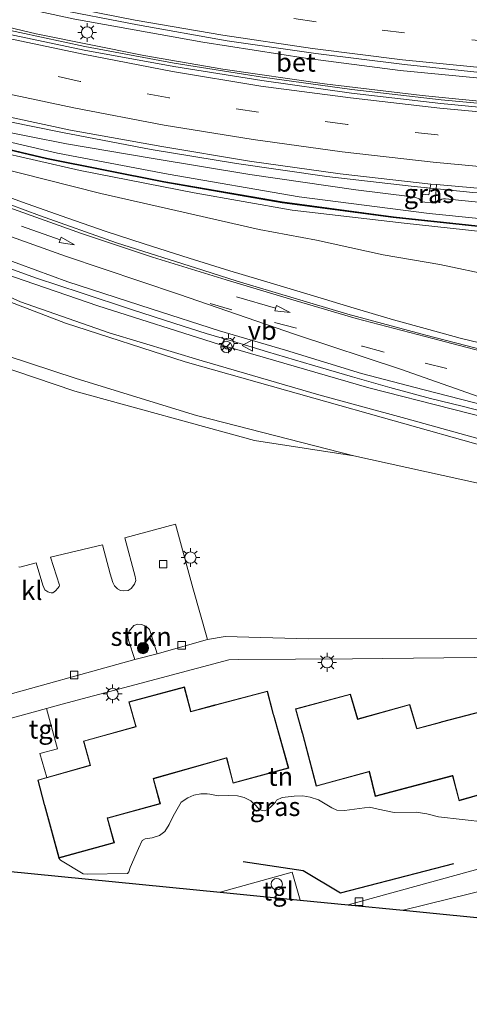
# Model space of a CAD drawing. Units: metres. Extents: x 90000 to 91872, y 393146 to 393751.
# Drawn here: x 90756 to 90816, y 393204 to 393335 of the extents above; entities that cross this region are included whole.
import ezdxf
from ezdxf.enums import TextEntityAlignment as Align

# ---------------------------------------------------------------- set-up
doc = ezdxf.new("R2010")
doc.units = ezdxf.units.M
doc.linetypes.add('VW-3-9_STREEP', pattern=[12, 3, -9])
doc.layers.get('0').update_dxf_attribs({"lineweight": 25})
for name, color, linetype, lineweight in [('B-ME-BV-GELEIDECONSTRUCTIE-GELEIDERAIL-L-B1', 213, 'BV-GELEIDERAIL', 18), ('B-ME-GR-BOOM-S-B1', 93, 'Continuous', 18), ('B-ME-GR-STRUIKEN-GV-B6', 93, 'Continuous', 18), ('B-ME-GW-KRUINLIJN-L-B1', 93, 'Continuous', 18), ('B-ME-GW-TEENLIJN-L-B1', 93, 'Continuous', 18), ('B-ME-IE-GRASLAND-GV-B6', 93, 'Continuous', 18), ('B-ME-IE-GRONDWERKLIJN-GROND_INGERICHT-GV-B6', 253, 'Continuous', 18), ('B-ME-IE-INRICHTINGSELEMENT-S-B1', 253, 'Continuous', 18), ('B-ME-IE-MEUBILAIR_WEGMEUBILAIR-LICHTMAST-S-B1', 8, 'Continuous', 18), ('B-ME-KG-KADASTRAAL-DAKRAND-L-B1', 13, 'Continuous', 18), ('B-ME-KW-GELUIDSWERING-GV-B6', 8, 'Continuous', 18), ('B-ME-KW-SCHERM-L-B1', 8, 'Continuous', 18), ('B-ME-VH-VERH_SOORT-BETON-OVERIG-GV-B6', 8, 'IE-TERREINAFSCHEIDING-NATUURLIJK-HOUTWAL', 18), ('B-ME-VH-VERH_SOORT-BITUMEN-GV-B6', 8, 'IE-TERREINAFSCHEIDING-NATUURLIJK-HOUTWAL', 18), ('B-ME-VH-VERH_SOORT-KLINKERS-GV-B6', 8, 'IE-TERREINAFSCHEIDING-NATUURLIJK-HOUTWAL', 18), ('B-ME-VH-VERH_SOORT-TEGELS-GV-B6', 8, 'Continuous', 18), ('B-ME-VV-KOLK-S-B1', 8, 'Continuous', 18), ('B-ME-VW-MARKERING-39STREEP-015-L-B1', 255, 'VW-3-9_STREEP', 18), ('B-ME-VW-MARKERING-PIJLRD750-S-B1', 7, 'Continuous', 18), ('B-ME-VW-MARKERING-STREEP-015-L-B1', 7, 'Continuous', 18), ('B-ME-VW-MEUBILAIR_WEGMEUBILAIR-RONA-S-B1', 8, 'Continuous', 18), ('B-ME-VW-MEUBILAIR_WEGMEUBILAIR-VERKEERSBORD-S-B1', 8, 'Continuous', 18)]:
    doc.layers.add(name, color=color, linetype=linetype, lineweight=lineweight)
doc.layers.add('B-ME-GR-BOMENRIJ-L-B1', color=10, linetype='Continuous')
doc.layers.add('B-ME-KG-KADASTRAAL-OPNAMEDTMGRENS-L-B1', color=10, linetype='Continuous')
doc.styles.add('NLCS-ISO', font='NLCS-ISO.TTF')
doc.linetypes.add('BV-GELEIDERAIL', pattern='A,10,-3,[108,NLCS.SHX,S=1,R=0,X=0,Y=0],-3', length=16)
doc.linetypes.add('IE-TERREINAFSCHEIDING-NATUURLIJK-HOUTWAL', pattern='A,7,-1.5,[67,NLCS.SHX,S=0.75,R=45,X=0,Y=0],-1.5,7,-1.5,[70,NLCS.SHX,S=0.75,R=0,X=0,Y=0],-1.5', length=20)

# ---------------------------------------------------------------- blocks, each defined once
blk = doc.blocks.new('pijl')
for p, q in [((0, 0, 0.1), (5.45, 0, 0.1)), ((7.5, 0, 0.1), (5.45, 0.375, 0.1)), ((5.45, 0.375, 0.1), (5.45, -0.375, 0.1)), ((5.45, -0.375, 0.1), (7.5, 0, 0.1))]:
    blk.add_line(p, q)
blk = doc.blocks.new('dtb')
blk.add_circle((0, 0), 0.75)
blk = doc.blocks.new('boom')
h = blk.add_hatch(color=256)
edge = h.paths.add_edge_path()
edge.add_arc((0, 0), 0.75, 0, 360)
blk.add_circle((0, 0), 0.75)
blk = doc.blocks.new('lantaarnpaal')
for p, q in [((-0.75, 0), (-1.25, 0)), ((-0.88, 0.88), (-0.53, 0.53)), ((0, 0.75), (0, 1.25)), ((0.53, 0.53), (0.88, 0.88)), ((0.75, 0), (1.25, 0)), ((-0.53, -0.53), (-0.88, -0.88)), ((0, -0.75), (0, -1.25)), ((0.53, -0.53), (0.88, -0.88))]:
    blk.add_line(p, q)
blk.add_circle((0, 0), 0.75)
blk = doc.blocks.new('kolk')
blk.add_lwpolyline([(-0.5, -0.5), (0.5, -0.5), (0.5, 0.5), (-0.5, 0.5)], close=True)
blk = doc.blocks.new('verkeersbord')
for p, q in [((0, 0.75), (-0.75, -0.625)), ((0.75, -0.625), (0, 0.75)), ((-0.75, -0.625), (0.75, -0.625))]:
    blk.add_line(p, q)
blk = doc.blocks.new('wegwijzer')
for q in [(-0.53, -0.53), (0, 0.75), (0.53, -0.53)]:
    blk.add_line((0, 0), q)
blk.add_circle((0, 0), 0.75)

msp = doc.modelspace()

# ---------------------------------------------------------------- linework, layer by layer
at = {"layer": 'B-ME-BV-GELEIDECONSTRUCTIE-GELEIDERAIL-L-B1'}
for points in [[(90714.038, 393348.194, 7.216), (90721.744, 393345.883, 7.232), (90734.582, 393342.269, 7.385), (90748.782, 393338.619, 7.55), (90763.117, 393335.513, 7.61), (90780.198, 393332.423, 7.781), (90793.883, 393330.289, 7.868), (90806.494, 393328.645, 7.982), (90820.87, 393327.283, 8.114), (90835.583, 393326.148, 8.264), (90851.79, 393325.188, 8.396), (90873.084, 393324.495, 8.678), (90894.432, 393324.161, 8.933), (90923.788, 393324.065, 9.209), (90939.124, 393324.08, 9.16)], [(90938.505, 393321.141, 9.211), (90923.859, 393321.154, 9.176), (90899.894, 393321.162, 8.897), (90876.651, 393321.413, 8.678), (90859.689, 393321.779, 8.468), (90845.262, 393322.464, 8.282), (90831.258, 393323.369, 8.165), (90820.586, 393324.203, 8.069), (90809.463, 393325.337, 7.931), (90796.413, 393326.876, 7.841), (90782.844, 393328.831, 7.667), (90772.333, 393330.661, 7.58), (90757.938, 393333.561, 7.433), (90742.382, 393337.233, 7.349), (90725.633, 393341.675, 7.259), (90712.835, 393345.516, 7.201)], [(90936.297, 393309.035, 9.007), (90927.25, 393308.992, 9.068), (90908.824, 393308.974, 8.969), (90892.297, 393309.048, 8.846), (90878.373, 393309.214, 8.765), (90861.913, 393309.674, 8.615), (90848.201, 393310.138, 8.6), (90837.996, 393310.689, 8.546), (90826.216, 393311.568, 8.504), (90816.185, 393312.383, 8.423), (90807.99, 393313.216, 8.354), (90796.708, 393314.54, 8.168), (90784.689, 393316.253, 8.159), (90773.281, 393318.126, 8.105), (90761.469, 393320.409, 7.994), (90750.646, 393322.593, 7.922), (90739.881, 393325.222, 7.85), (90723.017, 393329.677, 7.721), (90707.745, 393334.182, 7.56)], [(90750.991, 393312.946, 7.309), (90756.123, 393311.113, 7.325), (90762.051, 393309.014, 7.299), (90767.297, 393307.198, 7.241), (90772.37, 393305.532, 7.175), (90778.364, 393303.629, 7.091), (90783.77, 393301.921, 7.007), (90789.607, 393300.209, 6.918), (90794.943, 393298.581, 6.867), (90799.916, 393297.066, 6.779), (90805.638, 393295.404, 6.692), (90810.348, 393294.113, 6.58), (90814.523, 393292.971, 6.476), (90819.487, 393291.77, 6.424)], [(90752.426, 393302.957, 7.403), (90758.011, 393300.971, 7.335), (90763.949, 393298.979, 7.3), (90770.673, 393296.778, 7.28), (90776.433, 393294.917, 7.24), (90780.618, 393293.587, 7.192), (90784.127, 393292.54, 7.153), (90788.819, 393291.125, 7.077), (90794.826, 393289.328, 6.945), (90800.155, 393287.772, 6.798), (90805.149, 393286.356, 6.695), (90810.578, 393284.914, 6.602), (90814.773, 393283.865, 6.516), (90819.804, 393282.6, 6.44)]]:
    msp.add_polyline3d(points, dxfattribs=at)
at = {"layer": 'B-ME-GR-BOMENRIJ-L-B1'}
msp.add_polyline3d([(90785.549, 393223.129, 4.008), (90793.565, 393221.918, 4.014), (90798.553, 393218.956, 4.026), (90813.693, 393222.883, 4.005)], dxfattribs=at)
at = {"layer": 'B-ME-GR-STRUIKEN-GV-B6'}
msp.add_polyline3d([(90774.074, 393250.838, 3.786), (90771.105, 393250.077, 3.81), (90770.284, 393252.648, 3.846), (90770.164, 393253.35, 3.849), (90770.342, 393253.877, 3.852), (90770.975, 393254.615, 3.852), (90771.513, 393254.804, 3.849), (90771.993, 393254.743, 3.849), (90772.587, 393254.52, 3.846), (90773.089, 393254.079, 3.825), (90773.291, 393253.408, 3.816), (90774.074, 393250.838, 3.786)], dxfattribs=at)
at = {"layer": 'B-ME-GW-KRUINLIJN-L-B1'}
for points in [[(90934.705, 393303.442, 12.079), (90928.354, 393303.824, 11.618), (90912.659, 393304.06, 11.461), (90898.38, 393304.275, 11.185), (90882.103, 393304.851, 10.936), (90867.396, 393305.377, 10.835), (90852.975, 393305.996, 10.512), (90837.897, 393306.909, 10.324), (90823.195, 393308.3, 9.973), (90810.387, 393309.603, 9.541), (90793.021, 393311.811, 9.384), (90775.578, 393314.839, 9.097), (90760.818, 393317.618, 8.651), (90744.391, 393321.478, 8.251)], [(90752.138, 393317.984, 8.458), (90763.803, 393315.314, 8.743), (90779.016, 393312.338, 9.064), (90792.098, 393310.043, 9.141), (90807.039, 393308.315, 9.514), (90823.802, 393306.461, 9.898), (90837.724, 393305.411, 10.273), (90860.972, 393304.312, 10.639), (90888.828, 393303.098, 10.93), (90915.76, 393302.732, 11.443), (90930.281, 393302.639, 11.781), (90934.441, 393303.046, 12.049)], [(90752.012, 393299.078, 9.498), (90752.899, 393298.358, 9.592), (90761.868, 393294.965, 9.378)], [(90755.881, 393297.785, 9.459), (90752.955, 393299.102, 9.506), (90752.05, 393299.17, 9.498)], [(90922.954, 393261.049, 6.463), (90913.925, 393261.983, 6.654), (90896.316, 393264.238, 6.708), (90876.829, 393267.064, 7.245), (90863.709, 393269.554, 7.617), (90846.951, 393272.241, 7.935), (90834.548, 393274.799, 8.169), (90820.895, 393278.437, 8.484), (90807.283, 393282.242, 8.652), (90795.655, 393285.41, 8.967), (90780.113, 393289.934, 9.219), (90767.691, 393293.652, 9.339), (90755.881, 393297.785, 9.459)], [(90761.868, 393294.965, 9.378), (90777.84, 393289.789, 9.249), (90794.983, 393284.94, 9.015), (90805.695, 393281.941, 8.685), (90818.051, 393278.453, 8.421), (90828.842, 393275.522, 8.382), (90837.282, 393273.551, 8.139), (90853.918, 393270.456, 7.836), (90875.375, 393266.77, 7.098), (90893.751, 393264.023, 6.819), (90911.499, 393261.691, 6.615), (90922.782, 393260.439, 6.46)]]:
    msp.add_polyline3d(points, dxfattribs=at)
at = {"layer": 'B-ME-GW-TEENLIJN-L-B1'}
msp.add_line((90809.375, 393311.138, 7.615), (90811.162, 393310.956, 7.63), dxfattribs=at)
for points in [[(90923.352, 393264.1, 3.508), (90912.731, 393265.414, 3.645), (90893.158, 393267.859, 3.921), (90862.76, 393272.55, 4.626), (90846.4, 393275.518, 5.025), (90824.658, 393280.617, 5.652), (90802.318, 393286.334, 6.153), (90782.426, 393292.095, 6.522), (90766.187, 393297.283, 6.747), (90753.652, 393301.597, 6.867), (90736.288, 393308.213, 6.87), (90716.148, 393315.91, 6.825), (90702.171, 393321.771, 6.724)], [(90800.61, 393312.746, 7.53), (90786.447, 393314.803, 7.326), (90773.306, 393316.98, 7.287), (90761.994, 393318.882, 7.278), (90752.093, 393320.857, 7.248)], [(90751.941, 393315.93, 6.552), (90766.585, 393312.243, 6.465), (90776.588, 393309.966, 6.345), (90787.685, 393307.438, 6.201), (90795.356, 393306.024, 6.123), (90804.254, 393304.081, 6.024), (90811.786, 393302.777, 5.949), (90818.942, 393301.27, 5.868), (90830.914, 393298.786, 5.763), (90839.914, 393297.416, 5.607), (90849.425, 393296.081, 5.352), (90856.835, 393295.531, 5.223)], [(90699.072, 393314.87, 3.884), (90705.944, 393311.798, 3.876), (90722.683, 393304.681, 3.84), (90738.46, 393297.264, 3.834), (90750.918, 393291.635, 3.744), (90763.294, 393287.592, 3.654), (90779.347, 393282.656, 3.696), (90800.316, 393277.246, 3.912)], [(90800.61, 393312.746, 7.53), (90808.178, 393311.793, 7.681), (90808.536, 393311.702, 7.655), (90809.027, 393311.544, 7.62), (90809.375, 393311.138, 7.615)], [(90811.162, 393310.956, 7.63), (90812.081, 393311.499, 7.743), (90812.306, 393311.533, 7.741), (90812.573, 393311.538, 7.755), (90824.821, 393310.3, 7.788)]]:
    msp.add_polyline3d(points, dxfattribs=at)
at = {"layer": 'B-ME-IE-GRASLAND-GV-B6'}
for points in [[(90747.765, 393339.77, 6.789), (90759.972, 393336.995, 6.891), (90771.465, 393334.772, 7.001), (90783.447, 393332.639, 7.122), (90795.26, 393330.936, 7.232), (90807.108, 393329.462, 7.304), (90818.436, 393328.248, 7.397), (90831.219, 393327.424, 7.569), (90843.119, 393326.517, 7.668), (90855.13, 393325.944, 7.818), (90866.99, 393325.468, 7.929), (90878.828, 393325.257, 8.063), (90890.547, 393325.133, 8.195), (90902.529, 393325.031, 8.285), (90914.807, 393325.029, 8.432), (90926.679, 393324.987, 8.537), (90938.989, 393325.086, 8.606), (90950.663, 393325.07, 8.697), (90962.916, 393325.208, 8.777), (90986.423, 393325.217, 8.886), (91003.652, 393325.131, 8.839)], [(91003.652, 393325.131, 8.839), (91003.655, 393320.515, 8.839), (90991.676, 393320.379, 8.887), (90967.608, 393320.356, 8.842), (90943.867, 393320.311, 8.639), (90919.746, 393320.338, 8.443), (90895.735, 393320.392, 8.17), (90887.059, 393320.517, 8.038), (90887.103, 393321.129, 8.042), (90871.661, 393321.279, 7.834), (90859.693, 393321.598, 7.666), (90847.808, 393322.133, 7.569), (90836.064, 393322.736, 7.427), (90824.039, 393323.656, 7.295), (90811.968, 393324.735, 7.218), (90800.062, 393326.107, 7.091), (90788.136, 393327.777, 7.027), (90776.363, 393329.639, 6.901), (90764.438, 393331.848, 6.819), (90752.85, 393334.375, 6.691)], [(90750.686, 393323.232, 7.28), (90762.527, 393320.688, 7.371), (90774.716, 393318.535, 7.383), (90786.39, 393316.552, 7.467), (90798.503, 393314.887, 7.566), (90810.621, 393313.519, 7.613), (90810.338, 393312.08, 7.615), (90809.537, 393312.177, 7.615), (90809.375, 393311.138, 7.615), (90809.027, 393311.544, 7.62), (90808.536, 393311.702, 7.655), (90808.178, 393311.793, 7.681), (90800.61, 393312.746, 7.53), (90786.447, 393314.803, 7.326), (90773.306, 393316.98, 7.287), (90761.994, 393318.882, 7.278), (90752.093, 393320.857, 7.248)], [(90744.391, 393321.478, 8.251), (90760.818, 393317.618, 8.651), (90775.578, 393314.839, 9.097), (90793.021, 393311.811, 9.384), (90810.387, 393309.603, 9.541), (90823.195, 393308.3, 9.973), (90837.897, 393306.909, 10.324), (90852.975, 393305.996, 10.512), (90867.396, 393305.377, 10.835), (90882.103, 393304.851, 10.936), (90898.38, 393304.275, 11.185), (90912.659, 393304.06, 11.461), (90928.354, 393303.824, 11.618), (90934.705, 393303.442, 12.079), (90957.94, 393303.509, 12.418), (90977.436, 393303.329, 12.52), (90988.71, 393303.46, 12.508), (90992.461, 393303.579, 12.092), (90993.086, 393303.406, 12.076), (90993.31, 393303.184, 11.969), (90993.321, 393303.085, 11.969)], [(90934.705, 393303.442, 12.079), (90928.354, 393303.824, 11.618), (90912.659, 393304.06, 11.461), (90898.38, 393304.275, 11.185), (90882.103, 393304.851, 10.936), (90867.396, 393305.377, 10.835), (90852.975, 393305.996, 10.512), (90837.897, 393306.909, 10.324), (90823.195, 393308.3, 9.973), (90810.387, 393309.603, 9.541), (90793.021, 393311.811, 9.384), (90775.578, 393314.839, 9.097), (90760.818, 393317.618, 8.651), (90744.391, 393321.478, 8.251)], [(90742.523, 393320.838, 8.28), (90759.312, 393316.869, 8.741), (90774.967, 393313.767, 9.045), (90790.776, 393311.029, 9.267), (90805.592, 393309.056, 9.429), (90818.953, 393307.627, 9.8)], [(90818.963, 393307.727, 9.8), (90805.603, 393309.155, 9.429), (90790.791, 393311.128, 9.267), (90774.985, 393313.865, 9.045), (90759.333, 393316.967, 8.741), (90742.547, 393320.935, 8.28)], [(90752.093, 393320.857, 7.248), (90761.994, 393318.882, 7.278), (90773.306, 393316.98, 7.287), (90786.447, 393314.803, 7.326), (90800.61, 393312.746, 7.53), (90808.178, 393311.793, 7.681), (90808.536, 393311.702, 7.655), (90809.027, 393311.544, 7.62), (90809.375, 393311.138, 7.615), (90811.162, 393310.956, 7.63), (90812.081, 393311.499, 7.743), (90812.306, 393311.533, 7.741), (90812.573, 393311.538, 7.755), (90824.821, 393310.3, 7.788), (90836.853, 393309.512, 7.782), (90852.514, 393308.989, 7.797), (90868.726, 393308.552, 7.899), (90881.027, 393308.209, 7.974), (90896.794, 393307.855, 8.073), (90916.882, 393307.642, 8.163), (90935.31, 393307.625, 8.236)], [(90934.441, 393303.046, 12.049), (90930.281, 393302.639, 11.781), (90915.76, 393302.732, 11.443), (90888.828, 393303.098, 10.93), (90860.972, 393304.312, 10.639), (90837.724, 393305.411, 10.273), (90823.802, 393306.461, 9.898), (90807.039, 393308.315, 9.514), (90792.098, 393310.043, 9.141), (90779.016, 393312.338, 9.064), (90763.803, 393315.314, 8.743), (90752.138, 393317.984, 8.458)], [(90752.138, 393317.984, 8.458), (90763.803, 393315.314, 8.743), (90779.016, 393312.338, 9.064), (90792.098, 393310.043, 9.141), (90807.039, 393308.315, 9.514), (90823.802, 393306.461, 9.898), (90837.724, 393305.411, 10.273), (90860.972, 393304.312, 10.639), (90888.828, 393303.098, 10.93), (90915.76, 393302.732, 11.443), (90930.281, 393302.639, 11.781), (90934.441, 393303.046, 12.049)], [(90937.039, 393287.177, 3.497), (90926.662, 393288.101, 3.467), (90906.092, 393289.651, 3.729), (90892.092, 393291.112, 3.852), (90875.972, 393292.31, 4.083), (90863.714, 393294.482, 4.74), (90856.835, 393295.531, 5.223), (90849.425, 393296.081, 5.352), (90839.914, 393297.416, 5.607), (90830.914, 393298.786, 5.763), (90818.942, 393301.27, 5.868), (90811.786, 393302.777, 5.949), (90804.254, 393304.081, 6.024), (90795.356, 393306.024, 6.123), (90787.685, 393307.438, 6.201), (90776.588, 393309.966, 6.345), (90766.585, 393312.243, 6.465), (90751.941, 393315.93, 6.552)], [(90751.941, 393315.93, 6.552), (90766.585, 393312.243, 6.465), (90776.588, 393309.966, 6.345), (90787.685, 393307.438, 6.201), (90795.356, 393306.024, 6.123), (90804.254, 393304.081, 6.024), (90811.786, 393302.777, 5.949), (90818.942, 393301.27, 5.868), (90830.914, 393298.786, 5.763), (90839.914, 393297.416, 5.607), (90849.425, 393296.081, 5.352), (90856.835, 393295.531, 5.223), (90854.986, 393293.864, 5.127), (90854.509, 393292.566, 5.067), (90854.168, 393290.792, 5.025), (90854.282, 393289.527, 4.938), (90855.486, 393287.63, 4.791), (90857.138, 393286.566, 4.71), (90862.474, 393284.967, 4.536), (90874.794, 393282.454, 4.083), (90890.704, 393279.152, 3.858), (90904.993, 393277.629, 3.729), (90920.8522, 393277.4199, 3.6515), (90945.3422, 393278.2978, 3.54)], [(90698.249, 393313.038, 3.889), (90699.072, 393314.87, 3.884), (90705.944, 393311.798, 3.876), (90722.683, 393304.681, 3.84), (90738.46, 393297.264, 3.834), (90750.918, 393291.635, 3.744), (90763.294, 393287.592, 3.654), (90779.347, 393282.656, 3.696), (90800.316, 393277.246, 3.912), (90787.068, 393279.277, 3.668), (90763.101, 393285.89, 3.743), (90744.57, 393292.163, 3.757), (90726.763, 393301.24, 3.893), (90706.538, 393309.749, 3.851), (90698.249, 393313.038, 3.889)], [(90820.606, 393290.587, 5.622), (90809.954, 393293.362, 5.832), (90799.54, 393296.156, 6.037), (90784.769, 393300.567, 6.264), (90780.172, 393302.034, 6.324), (90768.671, 393305.685, 6.44), (90758.399, 393309.327, 6.531), (90746.863, 393313.579, 6.593)], [(90811.344, 393313.445, 7.635), (90811.162, 393310.956, 7.63), (90809.375, 393311.138, 7.615), (90809.537, 393312.177, 7.615), (90810.338, 393312.08, 7.615), (90810.621, 393313.519, 7.613), (90811.344, 393313.445, 7.635)], [(90935.31, 393307.625, 8.236), (90916.882, 393307.642, 8.163), (90896.794, 393307.855, 8.073), (90881.027, 393308.209, 7.974), (90868.726, 393308.552, 7.899), (90852.514, 393308.989, 7.797), (90836.853, 393309.512, 7.782), (90824.821, 393310.3, 7.788), (90812.573, 393311.538, 7.755), (90812.306, 393311.533, 7.741), (90812.081, 393311.499, 7.743), (90811.162, 393310.956, 7.63), (90811.344, 393313.445, 7.635)], [(90811.344, 393313.445, 7.635), (90823.8, 393312.34, 7.772), (90835.791, 393311.444, 7.801), (90847.525, 393310.775, 7.837), (90860.04, 393310.231, 7.819), (90859.992, 393309.563, 7.803), (90871.202, 393309.234, 7.891), (90895.566, 393308.961, 7.992), (90919.636, 393308.907, 8.167), (90943.825, 393308.962, 8.428)], [(90753.463, 393303.659, 6.623), (90762.17, 393300.476, 6.562), (90773.3, 393296.861, 6.475), (90782.423, 393293.952, 6.386), (90791.227, 393291.336, 6.259), (90801.358, 393288.242, 6.068), (90809.702, 393286.076, 5.905), (90819.603, 393283.504, 5.696), (90823.811, 393282.275, 5.617), (90823.917, 393282.62, 5.585), (90827.621, 393281.674, 5.517), (90836.443, 393279.464, 5.334), (90847.042, 393277.21, 5.046), (90859.365, 393274.823, 4.697), (90869.813, 393273.037, 4.386), (90879.555, 393271.393, 4.198), (90888.236, 393270.208, 3.992), (90898.932, 393268.688, 3.807), (90908.161, 393267.61, 3.72), (90915.321, 393266.584, 3.675), (90920.377, 393265.824, 3.522), (90923.719, 393265.453, 3.503), (90928.475, 393265.17, 3.532), (90932.158, 393265.225, 3.497)], [(90934.865, 393263.128, 3.505), (90923.352, 393264.1, 3.508), (90912.731, 393265.414, 3.645), (90893.158, 393267.859, 3.921), (90862.76, 393272.55, 4.626), (90846.4, 393275.518, 5.025), (90824.658, 393280.617, 5.652), (90802.318, 393286.334, 6.153), (90782.426, 393292.095, 6.522), (90766.187, 393297.283, 6.747), (90753.652, 393301.597, 6.867)], [(90753.652, 393301.597, 6.867), (90766.187, 393297.283, 6.747), (90782.426, 393292.095, 6.522), (90802.318, 393286.334, 6.153), (90824.658, 393280.617, 5.652), (90846.4, 393275.518, 5.025), (90862.76, 393272.55, 4.626), (90893.158, 393267.859, 3.921), (90912.731, 393265.414, 3.645), (90923.352, 393264.1, 3.508), (90934.865, 393263.128, 3.505)], [(90940.331, 393259.501, 6.283), (90922.954, 393261.049, 6.463), (90913.925, 393261.983, 6.654), (90896.316, 393264.238, 6.708), (90876.829, 393267.064, 7.245), (90863.709, 393269.554, 7.617), (90846.951, 393272.241, 7.935), (90834.548, 393274.799, 8.169), (90820.895, 393278.437, 8.484), (90807.283, 393282.242, 8.652), (90795.655, 393285.41, 8.967), (90780.113, 393289.934, 9.219), (90767.691, 393293.652, 9.339), (90755.881, 393297.785, 9.459), (90752.955, 393299.102, 9.506)], [(90752.955, 393299.102, 9.506), (90755.881, 393297.785, 9.459), (90767.691, 393293.652, 9.339), (90780.113, 393289.934, 9.219), (90795.655, 393285.41, 8.967), (90807.283, 393282.242, 8.652), (90820.895, 393278.437, 8.484), (90834.548, 393274.799, 8.169), (90846.951, 393272.241, 7.935), (90863.709, 393269.554, 7.617), (90876.829, 393267.064, 7.245), (90896.316, 393264.238, 6.708), (90913.925, 393261.983, 6.654), (90922.954, 393261.049, 6.463), (90940.331, 393259.501, 6.283)], [(90752.899, 393298.358, 9.592), (90761.868, 393294.965, 9.378), (90777.84, 393289.789, 9.249), (90794.983, 393284.94, 9.015), (90805.695, 393281.941, 8.685), (90818.051, 393278.453, 8.421), (90828.842, 393275.522, 8.382), (90837.282, 393273.551, 8.139), (90853.918, 393270.456, 7.836), (90875.375, 393266.77, 7.098), (90893.751, 393264.023, 6.819), (90911.499, 393261.691, 6.615), (90922.782, 393260.439, 6.46), (90926.633, 393260.131, 6.448), (90936.122, 393259.155, 6.34)], [(90936.122, 393259.155, 6.34), (90926.633, 393260.131, 6.448), (90922.782, 393260.439, 6.46), (90911.499, 393261.691, 6.615), (90893.751, 393264.023, 6.819), (90875.375, 393266.77, 7.098), (90853.918, 393270.456, 7.836), (90837.282, 393273.551, 8.139), (90828.842, 393275.522, 8.382), (90818.051, 393278.453, 8.421), (90805.695, 393281.941, 8.685), (90794.983, 393284.94, 9.015), (90777.84, 393289.789, 9.249), (90761.868, 393294.965, 9.378), (90752.899, 393298.358, 9.592)], [(90744.57, 393292.163, 3.757), (90763.101, 393285.89, 3.743), (90787.068, 393279.277, 3.668), (90800.316, 393277.246, 3.912), (90824.157, 393271.996, 3.966), (90849.313, 393267.239, 3.939), (90870.28, 393264.291, 3.93), (90898.814, 393260.425, 3.927), (90922.506, 393257.575, 3.949), (90934.441, 393256.448, 4.045)], [(90800.316, 393277.246, 3.912), (90779.347, 393282.656, 3.696), (90763.294, 393287.592, 3.654), (90750.918, 393291.635, 3.744)], [(90934.441, 393256.448, 4.045), (90922.506, 393257.575, 3.949), (90898.814, 393260.425, 3.927), (90870.28, 393264.291, 3.93), (90849.313, 393267.239, 3.939), (90824.157, 393271.996, 3.966), (90800.316, 393277.246, 3.912)], [(90819.384, 393252.867, 3.897), (90794.267, 393252.851, 3.837), (90783.186, 393253.128, 3.78), (90780.807, 393252.735, 3.786), (90778.834, 393259.631, 3.951), (90776.562, 393268.155, 4.065), (90769.801, 393266.32, 4.05), (90771.144, 393261.169, 3.99), (90771.245, 393260.628, 3.984), (90771.072, 393260.128, 3.984), (90770.617, 393259.554, 3.987), (90770.219, 393259.272, 3.981), (90769.653, 393259.237, 3.978), (90769.181, 393259.307, 3.978), (90768.8, 393259.501, 3.981), (90768.399, 393259.912, 4.005), (90768.181, 393260.355, 4.014), (90767.808, 393261.503, 4.011), (90766.792, 393265.375, 4.038), (90759.886, 393263.743, 4.074), (90761.071, 393260.001, 4.053), (90761.004, 393259.817, 4.053), (90760.825, 393259.589, 4.053), (90760.515, 393259.232, 4.053), (90760.155, 393258.997, 4.053), (90759.95, 393258.977, 4.053), (90759.769, 393259.001, 4.053), (90759.508, 393259.097, 4.053), (90759.13, 393259.374, 4.053), (90758.834, 393259.981, 4.053), (90757.95, 393262.984, 4.089), (90755.788, 393262.408, 4.047), (90755.657, 393262.425, 4.047)], [(90748.628, 393240.63, 4.11), (90759.341, 393243.555, 3.888), (90760.818, 393238.179, 3.924), (90758.452, 393237.553, 3.894), (90759.362, 393234.333, 3.985)], [(90759.362, 393234.333, 3.985), (90758.178, 393233.998, 3.985), (90759.032, 393230.713, 3.985), (90759.06, 393230.616, 3.985), (90760.998, 393223.591, 3.985), (90761.216, 393223.294, 3.986), (90764.216, 393221.491, 3.968), (90764.757, 393221.438, 3.97), (90770.139, 393221.525, 3.976), (90770.332, 393221.767, 3.976), (90770.507, 393222.313, 3.976), (90771.603, 393224.851, 4.027), (90772.109, 393225.923, 4.021), (90772.499, 393226.164, 4.001), (90773.424, 393226.277, 4.001), (90774.424, 393226.607, 3.994), (90775.132, 393227.129, 4.001), (90775.701, 393228.045, 4.012), (90776.246, 393229.19, 3.998), (90777.311, 393231.06, 3.968), (90778.173, 393231.612, 3.968), (90778.965, 393231.963, 3.958), (90779.904, 393232.149, 3.955), (90780.747, 393232.158, 3.959), (90781.134, 393232.109, 3.958), (90782.24, 393231.885, 3.997), (90783.603, 393231.942, 4.018), (90784.797, 393231.896, 4.045), (90785.693, 393231.658, 4.012), (90786.61, 393231.234, 4.031), (90787.268, 393230.58, 4.027), (90787.747, 393230.015, 3.994), (90788.355, 393229.899, 3.955), (90788.866, 393230.086, 3.95), (90789.342, 393230.498, 3.95), (90789.873, 393231.031, 3.952), (90790.026, 393231.31, 3.962), (90790.763, 393231.678, 3.989), (90792.374, 393231.848, 3.992), (90793.533, 393231.882, 3.997), (90794.494, 393231.718, 3.997), (90795.611, 393231.362, 4.006), (90797.399, 393230.279, 3.967), (90798.068, 393229.972, 3.958), (90799.096, 393229.943, 3.95), (90802.404, 393230.395, 3.962), (90803.565, 393230.128, 3.952), (90805.72, 393229.662, 3.956), (90808.642, 393229.691, 4.012), (90810.067, 393229.472, 4.013), (90811.605, 393229.091, 4.007), (90817.955, 393228.387, 4.06)], [(90831.024, 393225.99, 3.945), (90815.595, 393221.751, 3.888), (90799.559, 393217.345, 3.906), (90793.193, 393217.974, 3.912), (90792.106, 393221.705, 3.948), (90782.495, 393219.03, 3.858), (90754.145, 393221.83, 4.16)]]:
    msp.add_polyline3d(points, dxfattribs=at)
at = {"layer": 'B-ME-IE-GRONDWERKLIJN-GROND_INGERICHT-GV-B6'}
for points in [[(90817.955, 393228.387, 4.06), (90811.605, 393229.091, 4.007), (90810.067, 393229.472, 4.013), (90808.642, 393229.691, 4.012), (90805.72, 393229.662, 3.956), (90803.565, 393230.128, 3.952), (90802.404, 393230.395, 3.962), (90799.096, 393229.943, 3.95), (90798.068, 393229.972, 3.958), (90797.399, 393230.279, 3.967), (90795.611, 393231.362, 4.006), (90794.494, 393231.718, 3.997), (90793.533, 393231.882, 3.997), (90792.374, 393231.848, 3.992), (90790.763, 393231.678, 3.989), (90790.026, 393231.31, 3.962), (90789.873, 393231.031, 3.952), (90789.342, 393230.498, 3.95), (90788.866, 393230.086, 3.95), (90788.355, 393229.899, 3.955), (90787.747, 393230.015, 3.994), (90787.268, 393230.58, 4.027), (90786.61, 393231.234, 4.031), (90785.693, 393231.658, 4.012), (90784.797, 393231.896, 4.045), (90783.603, 393231.942, 4.018), (90782.24, 393231.885, 3.997), (90781.134, 393232.109, 3.958), (90780.747, 393232.158, 3.959), (90779.904, 393232.149, 3.955), (90778.965, 393231.963, 3.958), (90778.173, 393231.612, 3.968), (90777.311, 393231.06, 3.968), (90776.246, 393229.19, 3.998), (90775.701, 393228.045, 4.012), (90775.132, 393227.129, 4.001), (90774.424, 393226.607, 3.994), (90773.424, 393226.277, 4.001), (90772.499, 393226.164, 4.001), (90772.109, 393225.923, 4.021), (90771.603, 393224.851, 4.027), (90770.507, 393222.313, 3.976), (90770.332, 393221.767, 3.976), (90770.139, 393221.525, 3.976), (90764.757, 393221.438, 3.97), (90764.216, 393221.491, 3.968), (90761.216, 393223.294, 3.986), (90760.998, 393223.591, 3.985), (90768.386, 393225.619, 3.985), (90767.482, 393228.904, 3.986), (90767.53, 393228.916, 3.986), (90774.533, 393230.82, 3.974), (90773.614, 393234.168, 3.974), (90773.663, 393234.181, 3.974), (90783.308, 393236.899, 3.974), (90783.355, 393236.912, 3.974), (90784.217, 393233.572, 3.974), (90791.653, 393235.584, 3.974), (90789.654, 393242.662, 3.926), (90789.63, 393242.759, 3.926), (90788.816, 393245.853, 3.926), (90781.863, 393244.04, 3.985), (90781.766, 393244.013, 3.985), (90778.594, 393243.15, 3.985), (90778.582, 393243.198, 3.985), (90777.728, 393246.417, 3.985), (90770.3, 393244.428, 3.985), (90771.231, 393241.12, 3.985), (90764.249, 393239.206, 3.985), (90765.143, 393235.969, 3.985), (90759.362, 393234.333, 3.985), (90758.452, 393237.553, 3.894), (90760.818, 393238.179, 3.924), (90759.341, 393243.555, 3.888), (90761.423, 393244.124, 3.819), (90783.666, 393250.055, 3.789), (90784.939, 393250.094, 3.786), (90800.173, 393250.164, 3.792), (90824.506, 393250.457, 3.914)], [(90818.636, 393243.497, 3.978), (90811.998, 393241.764, 4.029), (90811.901, 393241.737, 4.029), (90808.768, 393240.874, 4.029), (90808.752, 393240.923, 4.029), (90807.809, 393244.088, 4.029), (90800.861, 393242.146, 4.029), (90799.867, 393245.473, 4.029), (90792.532, 393243.507, 4.029), (90793.447, 393240.264, 4.029), (90793.474, 393240.168, 4.029), (90795.32, 393233.179, 3.978), (90802.35, 393235.093, 3.978), (90802.397, 393235.104, 3.978), (90803.164, 393231.816, 3.978), (90813.456, 393234.536, 3.978), (90813.504, 393234.549, 3.978), (90814.368, 393231.231, 3.978), (90821.745, 393233.339, 3.978)], [(90831.897, 393222.935, 3.903), (90834.279, 393213.916, 3.936), (90830.487, 393214.291, 4.063), (90829.835, 393217.025, 4.063), (90820.755, 393215.251, 4.039), (90806.917, 393216.618, 3.951), (90818.993, 393219.608, 3.909), (90831.897, 393222.935, 3.903)]]:
    msp.add_polyline3d(points, dxfattribs=at)
at = {"layer": 'B-ME-KG-KADASTRAAL-DAKRAND-L-B1'}
for points in [[(90783.391, 393236.974, 7.23), (90784.253, 393233.633, 6.558), (90791.591, 393235.62, 6.577), (90789.605, 393242.649, 7.935), (90789.581, 393242.747, 6.748), (90788.781, 393245.792, 6.717), (90781.875, 393243.991, 6.688), (90781.779, 393243.965, 7.887), (90778.557, 393243.088, 7.919), (90778.533, 393243.185, 6.756), (90777.693, 393246.356, 6.756), (90770.361, 393244.393, 6.766), (90771.293, 393241.085, 6.775), (90764.311, 393239.171, 6.774), (90765.204, 393235.935, 6.777), (90758.239, 393233.963, 6.777), (90759.08, 393230.726, 6.777), (90759.108, 393230.63, 7.881), (90761.033, 393223.653, 6.653), (90768.324, 393225.654, 6.593), (90767.42, 393228.94, 7.184), (90767.518, 393228.964, 6.614), (90774.472, 393230.855, 6.614), (90773.553, 393234.203, 7.239), (90773.649, 393234.229, 6.588), (90783.294, 393236.948, 6.588), (90783.391, 393236.974, 7.23)], [(90818.698, 393243.462, 6.784), (90812.011, 393241.716, 6.793), (90811.915, 393241.689, 7.944), (90808.735, 393240.813, 7.943), (90808.704, 393240.908, 6.818), (90807.775, 393244.027, 6.814), (90800.827, 393242.085, 6.814), (90799.833, 393245.412, 6.784), (90792.594, 393243.472, 6.707), (90793.495, 393240.278, 6.746), (90793.522, 393240.182, 7.894), (90795.355, 393233.241, 6.582), (90802.337, 393235.141, 6.609), (90802.434, 393235.166, 7.238), (90803.201, 393231.877, 6.615), (90813.443, 393234.584, 6.615), (90813.54, 393234.61, 7.276)], [(90813.54, 393234.61, 7.276), (90814.403, 393231.293, 6.698), (90821.685, 393233.374, 6.643)]]:
    msp.add_polyline3d(points, dxfattribs=at)
at = {"layer": 'B-ME-KG-KADASTRAAL-OPNAMEDTMGRENS-L-B1'}
msp.add_polyline3d([(90754.145, 393221.83, 4.16), (90782.495, 393219.03, 3.858), (90793.193, 393217.974, 3.912), (90799.559, 393217.345, 3.906), (90806.917, 393216.618, 3.951), (90820.755, 393215.251, 4.039), (90829.835, 393217.025, 4.063), (90830.487, 393214.291, 4.063), (90834.279, 393213.916, 3.936), (90838.756, 393213.474, 3.885), (90850.288, 393212.335, 3.87), (90857.173, 393211.655, 3.711), (90863.496, 393211.03, 3.663), (90888.125, 393208.598, 3.615), (90903.786, 393207.052, 3.897), (90907.635, 393206.672, 3.804), (90910.362, 393206.403, 4.017), (90917.189, 393205.785, 3.872), (90917.584, 393205.757, 4.054), (90940.756, 393204.077, 3.991)], dxfattribs=at)
at = {"layer": 'B-ME-KW-GELUIDSWERING-GV-B6'}
for points in [[(90930.324, 393303.139, 11.751), (90930.324, 393303.039, 11.751), (90920.76, 393303.091, 11.241), (90906.138, 393303.36, 11.235), (90891.523, 393303.653, 11.16), (90875.353, 393304.16, 10.86), (90862.763, 393304.687, 10.575), (90847.321, 393305.445, 10.473), (90831.757, 393306.506, 10.125), (90818.953, 393307.627, 9.8), (90805.592, 393309.056, 9.429), (90790.776, 393311.029, 9.267), (90774.967, 393313.767, 9.045), (90759.312, 393316.869, 8.741), (90742.523, 393320.838, 8.28)], [(90742.547, 393320.935, 8.28), (90759.333, 393316.967, 8.741), (90774.985, 393313.865, 9.045), (90790.791, 393311.128, 9.267), (90805.603, 393309.155, 9.429), (90818.963, 393307.727, 9.8), (90831.765, 393306.605, 10.125), (90847.327, 393305.545, 10.473), (90862.767, 393304.786, 10.575), (90875.357, 393304.26, 10.86), (90891.525, 393303.753, 11.16), (90906.139, 393303.46, 11.235), (90920.761, 393303.191, 11.241), (90930.324, 393303.139, 11.751)]]:
    msp.add_polyline3d(points, dxfattribs=at)
at = {"layer": 'B-ME-KW-SCHERM-L-B1'}
msp.add_polyline3d([(90930.234, 393303.089, 11.883), (90920.76, 393303.141, 11.847), (90906.138, 393303.41, 11.682), (90891.524, 393303.703, 11.496), (90875.355, 393304.21, 11.359), (90862.765, 393304.736, 11.205), (90847.324, 393305.495, 11.054), (90831.761, 393306.555, 10.873), (90818.958, 393307.677, 10.802), (90805.597, 393309.106, 10.62), (90790.783, 393311.079, 10.415), (90774.976, 393313.816, 10.25), (90759.322, 393316.918, 10.066), (90742.535, 393320.886, 9.855), (90728.09, 393324.667, 9.699), (90719.626, 393327.094, 9.651)], dxfattribs=at)
at = {"layer": 'B-ME-VH-VERH_SOORT-BETON-OVERIG-GV-B6'}
msp.add_polyline3d([(90752.85, 393334.375, 6.691), (90764.438, 393331.848, 6.819), (90776.363, 393329.639, 6.901), (90788.136, 393327.777, 7.027), (90800.062, 393326.107, 7.091), (90811.968, 393324.735, 7.218), (90824.039, 393323.656, 7.295), (90836.064, 393322.736, 7.427), (90847.808, 393322.133, 7.569), (90859.693, 393321.598, 7.666), (90871.661, 393321.279, 7.834), (90887.103, 393321.129, 8.042), (90887.059, 393320.517, 8.038), (90871.615, 393320.788, 7.855), (90859.656, 393321.079, 7.711), (90847.704, 393321.591, 7.61), (90836.023, 393322.208, 7.482), (90823.962, 393323.122, 7.336), (90811.923, 393324.252, 7.273), (90800, 393325.646, 7.146), (90788.068, 393327.326, 7.037), (90776.31, 393329.21, 6.957), (90764.337, 393331.374, 6.839), (90752.735, 393333.801, 6.72)], dxfattribs=at)
at = {"layer": 'B-ME-VH-VERH_SOORT-BITUMEN-GV-B6'}
for points in [[(90938.989, 393325.086, 8.606), (90926.679, 393324.987, 8.537), (90914.807, 393325.029, 8.432), (90902.529, 393325.031, 8.285), (90890.547, 393325.133, 8.195), (90878.828, 393325.257, 8.063), (90866.99, 393325.468, 7.929), (90855.13, 393325.944, 7.818), (90843.119, 393326.517, 7.668), (90831.219, 393327.424, 7.569), (90818.436, 393328.248, 7.397), (90807.108, 393329.462, 7.304), (90795.26, 393330.936, 7.232), (90783.447, 393332.639, 7.122), (90771.465, 393334.772, 7.001), (90759.972, 393336.995, 6.891), (90747.765, 393339.77, 6.789)], [(90752.735, 393333.801, 6.72), (90764.337, 393331.374, 6.839), (90776.31, 393329.21, 6.957), (90788.068, 393327.326, 7.037), (90800, 393325.646, 7.146), (90811.923, 393324.252, 7.273), (90823.962, 393323.122, 7.336), (90836.023, 393322.208, 7.482), (90847.704, 393321.591, 7.61), (90859.656, 393321.079, 7.711), (90871.615, 393320.788, 7.855), (90887.059, 393320.517, 8.038), (90895.735, 393320.392, 8.17), (90919.746, 393320.338, 8.443), (90943.867, 393320.311, 8.639)], [(90943.825, 393308.962, 8.428), (90919.636, 393308.907, 8.167), (90895.566, 393308.961, 7.992), (90871.202, 393309.234, 7.891), (90859.992, 393309.563, 7.803), (90860.04, 393310.231, 7.819), (90847.525, 393310.775, 7.837), (90835.791, 393311.444, 7.801), (90823.8, 393312.34, 7.772), (90811.344, 393313.445, 7.635), (90810.621, 393313.519, 7.613), (90798.503, 393314.887, 7.566), (90786.39, 393316.552, 7.467), (90774.716, 393318.535, 7.383), (90762.527, 393320.688, 7.371), (90750.686, 393323.232, 7.28)], [(90746.863, 393313.579, 6.593), (90758.399, 393309.327, 6.531), (90768.671, 393305.685, 6.44), (90780.172, 393302.034, 6.324), (90784.769, 393300.567, 6.264), (90799.54, 393296.156, 6.037), (90809.954, 393293.362, 5.832), (90820.606, 393290.587, 5.622), (90828.314, 393288.677, 5.461), (90835.421, 393287.006, 5.304), (90847.081, 393284.505, 5.019), (90857.424, 393282.48, 4.727), (90869.092, 393280.332, 4.353), (90880.16, 393278.591, 4.057), (90893.101, 393276.558, 3.852), (90903.515, 393275.161, 3.706), (90907.555, 393274.843, 3.625), (90909.541, 393274.868, 3.521), (90911.76, 393274.674, 3.507), (90913.925, 393274.656, 3.476), (90915.472, 393274.691, 3.446), (90920.104, 393274.842, 3.398), (90927.353, 393274.948, 3.331), (90934.54, 393275.045, 3.262)], [(90932.158, 393265.225, 3.497), (90928.475, 393265.17, 3.532), (90923.719, 393265.453, 3.503), (90920.377, 393265.824, 3.522), (90915.321, 393266.584, 3.675), (90908.161, 393267.61, 3.72), (90898.932, 393268.688, 3.807), (90888.236, 393270.208, 3.992), (90879.555, 393271.393, 4.198), (90869.813, 393273.037, 4.386), (90859.365, 393274.823, 4.697), (90847.042, 393277.21, 5.046), (90836.443, 393279.464, 5.334), (90827.621, 393281.674, 5.517), (90823.917, 393282.62, 5.585), (90823.811, 393282.275, 5.617), (90819.603, 393283.504, 5.696), (90809.702, 393286.076, 5.905), (90801.358, 393288.242, 6.068), (90791.227, 393291.336, 6.259), (90782.423, 393293.952, 6.386), (90773.3, 393296.861, 6.475), (90762.17, 393300.476, 6.562), (90753.463, 393303.659, 6.623)]]:
    msp.add_polyline3d(points, dxfattribs=at)
at = {"layer": 'B-ME-VH-VERH_SOORT-KLINKERS-GV-B6'}
msp.add_polyline3d([(90755.657, 393262.425, 4.047), (90755.788, 393262.408, 4.047), (90757.95, 393262.984, 4.089), (90758.834, 393259.981, 4.053), (90759.13, 393259.374, 4.053), (90759.508, 393259.097, 4.053), (90759.769, 393259.001, 4.053), (90759.95, 393258.977, 4.053), (90760.155, 393258.997, 4.053), (90760.515, 393259.232, 4.053), (90760.825, 393259.589, 4.053), (90761.004, 393259.817, 4.053), (90761.071, 393260.001, 4.053), (90759.886, 393263.743, 4.074), (90766.792, 393265.375, 4.038), (90767.808, 393261.503, 4.011), (90768.181, 393260.355, 4.014), (90768.399, 393259.912, 4.005), (90768.8, 393259.501, 3.981), (90769.181, 393259.307, 3.978), (90769.653, 393259.237, 3.978), (90770.219, 393259.272, 3.981), (90770.617, 393259.554, 3.987), (90771.072, 393260.128, 3.984), (90771.245, 393260.628, 3.984), (90771.144, 393261.169, 3.99), (90769.801, 393266.32, 4.05), (90776.562, 393268.155, 4.065), (90778.834, 393259.631, 3.951), (90780.807, 393252.735, 3.786), (90774.074, 393250.838, 3.786), (90773.291, 393253.408, 3.816), (90773.089, 393254.079, 3.825), (90772.587, 393254.52, 3.846), (90771.993, 393254.743, 3.849), (90771.513, 393254.804, 3.849), (90770.975, 393254.615, 3.852), (90770.342, 393253.877, 3.852), (90770.164, 393253.35, 3.849), (90770.284, 393252.648, 3.846), (90771.105, 393250.077, 3.81), (90751.56, 393244.647, 4.041)], dxfattribs=at)
at = {"layer": 'B-ME-VH-VERH_SOORT-TEGELS-GV-B6'}
for points in [[(90751.56, 393244.647, 4.041), (90771.105, 393250.077, 3.81), (90774.074, 393250.838, 3.786), (90780.807, 393252.735, 3.786), (90783.186, 393253.128, 3.78), (90794.267, 393252.851, 3.837), (90819.384, 393252.867, 3.897), (90823.875, 393252.894, 3.893), (90824.506, 393250.457, 3.914), (90800.173, 393250.164, 3.792), (90784.939, 393250.094, 3.786), (90783.666, 393250.055, 3.789), (90761.423, 393244.124, 3.819), (90759.341, 393243.555, 3.888), (90748.628, 393240.63, 4.11)], [(90831.024, 393225.99, 3.945), (90831.897, 393222.935, 3.903), (90818.993, 393219.608, 3.909), (90806.917, 393216.618, 3.951), (90799.559, 393217.345, 3.906), (90815.595, 393221.751, 3.888), (90831.024, 393225.99, 3.945)], [(90793.193, 393217.974, 3.912), (90782.495, 393219.03, 3.858), (90792.106, 393221.705, 3.948), (90793.193, 393217.974, 3.912)]]:
    msp.add_polyline3d(points, dxfattribs=at)
at = {"layer": 'B-ME-VW-MARKERING-39STREEP-015-L-B1'}
for points in [[(91003.65, 393329.433, 8.844), (90986.368, 393329.334, 8.87), (90962.347, 393329.271, 8.762), (90938.435, 393329.252, 8.567), (90914.483, 393329.245, 8.336), (90890.547, 393329.319, 8.072), (90878.586, 393329.491, 7.952), (90866.704, 393329.725, 7.79), (90854.769, 393330.069, 7.676), (90842.848, 393330.683, 7.523), (90830.898, 393331.511, 7.404), (90819.038, 393332.466, 7.251), (90807.069, 393333.686, 7.085), (90795.291, 393335.165, 7.014), (90783.465, 393336.967, 6.942), (90771.742, 393339.02, 6.756), (90760.049, 393341.346, 6.671), (90748.442, 393344.008, 6.605), (90736.867, 393346.975, 6.572), (90725.383, 393350.156, 6.492), (90716.117, 393352.825, 6.453)], [(91003.658, 393316.243, 8.759), (90991.774, 393316.213, 8.836), (90967.767, 393316.223, 8.794), (90943.693, 393316.151, 8.622), (90919.64, 393316.149, 8.382), (90895.607, 393316.184, 8.201), (90883.581, 393316.255, 8.012), (90871.549, 393316.56, 7.902), (90859.49, 393316.89, 7.792), (90847.501, 393317.336, 7.72), (90835.497, 393318.044, 7.549), (90823.511, 393318.926, 7.484), (90811.501, 393320.064, 7.406), (90799.481, 393321.454, 7.26), (90787.597, 393323.093, 7.171), (90775.701, 393325.002, 7.101), (90763.838, 393327.218, 7.041), (90752.037, 393329.749, 6.877), (90740.29, 393332.487, 6.835), (90728.625, 393335.551, 6.751), (90717.064, 393338.874, 6.683), (90710.718, 393340.802, 6.707)], [(90781.157, 393297.582, 6.415), (90789.767, 393295.063, 6.289), (90801.489, 393291.863, 6.046), (90809.843, 393289.626, 5.892), (90818.135, 393287.522, 5.732), (90826.25, 393285.56, 5.557), (90838.484, 393282.713, 5.278), (90846.988, 393280.91, 5.061), (90859.346, 393278.435, 4.704), (90871.545, 393276.242, 4.339), (90884.009, 393274.298, 4.057), (90892.177, 393273.06, 3.906), (90900.522, 393271.964, 3.784), (90913.022, 393270.585, 3.645), (90925.344, 393269.471, 3.522), (90938.162, 393268.463, 3.427), (90950.733, 393267.597, 3.393), (90962.666, 393267.031, 3.401), (90975.254, 393266.642, 3.412)]]:
    msp.add_polyline3d(points, dxfattribs=at)
at = {"layer": 'B-ME-VW-MARKERING-STREEP-015-L-B1'}
for points in [[(90714.604, 393349.457, 6.555), (90724.505, 393346.522, 6.632), (90735.975, 393343.323, 6.729), (90747.671, 393340.35, 6.753), (90759.375, 393337.694, 6.807), (90771.154, 393335.4, 6.905), (90782.84, 393333.393, 7.04), (90794.796, 393331.594, 7.128), (90806.834, 393330.096, 7.239), (90818.559, 393328.951, 7.313), (90830.919, 393327.947, 7.47), (90842.703, 393327.108, 7.628), (90855.025, 393326.433, 7.784), (90866.668, 393326.032, 7.898), (90878.857, 393325.791, 8.021), (90890.759, 393325.65, 8.145), (90914.659, 393325.57, 8.429), (90938.852, 393325.581, 8.607), (90962.935, 393325.625, 8.781), (90986.409, 393325.726, 8.888), (91003.652, 393325.713, 8.892)], [(90712.195, 393344.093, 6.555), (90717.877, 393342.343, 6.574), (90729.569, 393339.031, 6.602), (90741.155, 393336.017, 6.652), (90752.557, 393333.299, 6.685), (90764.206, 393330.831, 6.835), (90776.151, 393328.547, 6.952), (90787.945, 393326.583, 7.051), (90799.894, 393325.019, 7.081), (90811.795, 393323.631, 7.26), (90823.765, 393322.531, 7.366), (90835.811, 393321.622, 7.504), (90847.563, 393320.895, 7.701), (90859.611, 393320.358, 7.734), (90871.66, 393320.032, 7.914), (90895.6, 393319.763, 8.198), (90919.606, 393319.712, 8.427), (90943.964, 393319.746, 8.648), (90967.585, 393319.758, 8.835), (90991.749, 393319.822, 8.862), (91003.657, 393319.881, 8.823)], [(90709.202, 393337.427, 6.791), (90716.13, 393335.358, 6.84), (90727.854, 393332.01, 6.96), (90739.426, 393328.949, 7.046), (90751.409, 393326.14, 7.152), (90762.975, 393323.68, 7.208), (90775.034, 393321.379, 7.31), (90786.921, 393319.438, 7.428), (90798.77, 393317.827, 7.5), (90810.894, 393316.44, 7.628), (90823.262, 393315.296, 7.646), (90834.968, 393314.396, 7.761), (90847.306, 393313.69, 7.862), (90859.292, 393313.176, 7.904), (90871.2, 393312.857, 7.971), (90895.192, 393312.518, 8.135), (90919.797, 393312.447, 8.387), (90943.631, 393312.49, 8.579), (90967.45, 393312.537, 8.793), (90991.708, 393312.584, 8.823), (91003.66, 393312.638, 8.75)], [(90738.842, 393312.381, 6.742), (90749.786, 393308.208, 6.662), (90761.844, 393303.877, 6.578), (90776.942, 393298.838, 6.461), (90792.553, 393293.463, 6.236), (90806.556, 393288.796, 5.948), (90817.8, 393284.871, 5.716), (90824.182, 393282.785, 5.583), (90834.914, 393280.203, 5.329), (90847.396, 393277.481, 5.018), (90864.634, 393274.175, 4.529), (90880.015, 393271.646, 4.154), (90894.618, 393269.507, 3.856), (90911.149, 393267.474, 3.681), (90922.199, 393266.325, 3.583)], [(90754.303, 393310.365, 6.556), (90764.001, 393306.9, 6.49), (90773.468, 393303.779, 6.401), (90783.298, 393300.721, 6.288), (90792.651, 393297.919, 6.148), (90800.624, 393295.585, 6.004), (90809.835, 393293.154, 5.833), (90819.02, 393290.794, 5.655), (90827.002, 393288.76, 5.477), (90838.22, 393286.17, 5.231), (90845.522, 393284.606, 5.055), (90855.9, 393282.475, 4.766), (90865.04, 393280.743, 4.485), (90875.542, 393278.886, 4.175), (90890.437, 393276.65, 3.875), (90902.742, 393275.067, 3.705), (90911.724, 393274.298, 3.589), (90914.155, 393274.254, 3.541), (90916.126, 393274.316, 3.508), (90922.367, 393274.466, 3.441), (90932.533, 393274.643, 3.347)]]:
    msp.add_polyline3d(points, dxfattribs=at)

# ---------------------------------------------------------------- block references
at = {"layer": 'B-ME-GR-BOOM-S-B1', "rotation": 90}
msp.add_blockref('boom', (90772.208, 393251.598, 3.831), dxfattribs=at)
at = {"layer": 'B-ME-IE-INRICHTINGSELEMENT-S-B1', "rotation": 90}
msp.add_blockref('dtb', (90790.055, 393220.107, 4.524), dxfattribs=at)
at = {"layer": 'B-ME-IE-MEUBILAIR_WEGMEUBILAIR-LICHTMAST-S-B1', "rotation": 90}
for p in [(90764.7525, 393333.7369, 6.905), (90783.5959, 393292.2202, 6.54), (90778.535, 393263.676, 4.05), (90796.763, 393249.701, 4.076), (90768.157, 393245.487, 4.001)]:
    msp.add_blockref('lantaarnpaal', p, dxfattribs=at)
at = {"layer": 'B-ME-VV-KOLK-S-B1', "rotation": 90}
for p in [(90774.905, 393262.791, 3.855), (90777.361, 393251.977, 3.754), (90763.021, 393248.013, 3.813), (90801.018, 393217.777, 3.897)]:
    msp.add_blockref('kolk', p, dxfattribs=at)
at = {"layer": 'B-ME-VW-MARKERING-PIJLRD750-S-B1'}
for p, rotation in [((90756, 393307.876, 6.591), 340.8), ((90784.659, 393298.47, 6.324), 343.7)]:
    msp.add_blockref('pijl', p, dxfattribs=dict(at, rotation=rotation))
at = {"layer": 'B-ME-VW-MEUBILAIR_WEGMEUBILAIR-RONA-S-B1', "rotation": 90}
msp.add_blockref('wegwijzer', (90783.3401, 393291.7805, 6.54), dxfattribs=at)
at = {"layer": 'B-ME-VW-MEUBILAIR_WEGMEUBILAIR-VERKEERSBORD-S-B1', "rotation": 90}
msp.add_blockref('verkeersbord', (90786.174, 393291.96, 6.488), dxfattribs=at)

# ---------------------------------------------------------------- texts
at = {"layer": 'B-ME-GR-STRUIKEN-GV-B6', "ltscale": 0.2, "style": 'NLCS-ISO'}
msp.add_text('strkn', height=2.5, dxfattribs=at).set_placement((90771.9576, 393253.1498), align=Align.MIDDLE_CENTER)
at = {"layer": 'B-ME-IE-GRASLAND-GV-B6', "ltscale": 0.2, "style": 'NLCS-ISO'}
for p in [(90810.3595, 393312.2375), (90789.826, 393230.45)]:
    msp.add_text('gras', height=2.5, dxfattribs=at).set_placement(p, align=Align.MIDDLE_CENTER)
at = {"layer": 'B-ME-IE-GRONDWERKLIJN-GROND_INGERICHT-GV-B6', "ltscale": 0.2, "style": 'NLCS-ISO'}
msp.add_text('tn', height=2.5, dxfattribs=at).set_placement((90790.5488, 393234.4757), align=Align.MIDDLE_CENTER)
at = {"layer": 'B-ME-VH-VERH_SOORT-BETON-OVERIG-GV-B6', "ltscale": 0.2, "style": 'NLCS-ISO'}
msp.add_text('bet', height=2.5, dxfattribs=at).set_placement((90792.605, 393329.7582), align=Align.MIDDLE_CENTER)
at = {"layer": 'B-ME-VH-VERH_SOORT-KLINKERS-GV-B6', "ltscale": 0.2, "style": 'NLCS-ISO'}
msp.add_text('kl', height=2.5, dxfattribs=at).set_placement((90757.3659, 393259.2843), align=Align.MIDDLE_CENTER)
at = {"layer": 'B-ME-VH-VERH_SOORT-TEGELS-GV-B6', "ltscale": 0.2, "style": 'NLCS-ISO'}
for p in [(90759.0377, 393240.7773), (90790.2467, 393219.1707)]:
    msp.add_text('tgl', height=2.5, dxfattribs=at).set_placement(p, align=Align.MIDDLE_CENTER)
at = {"layer": 'B-ME-VW-MEUBILAIR_WEGMEUBILAIR-VERKEERSBORD-S-B1', "ltscale": 0.2, "style": 'NLCS-ISO'}
msp.add_text('vb', height=2.5, dxfattribs=at).set_placement((90786.174, 393291.96, 6.488), align=Align.BOTTOM_LEFT)

doc.saveas('drawing.dxf')
